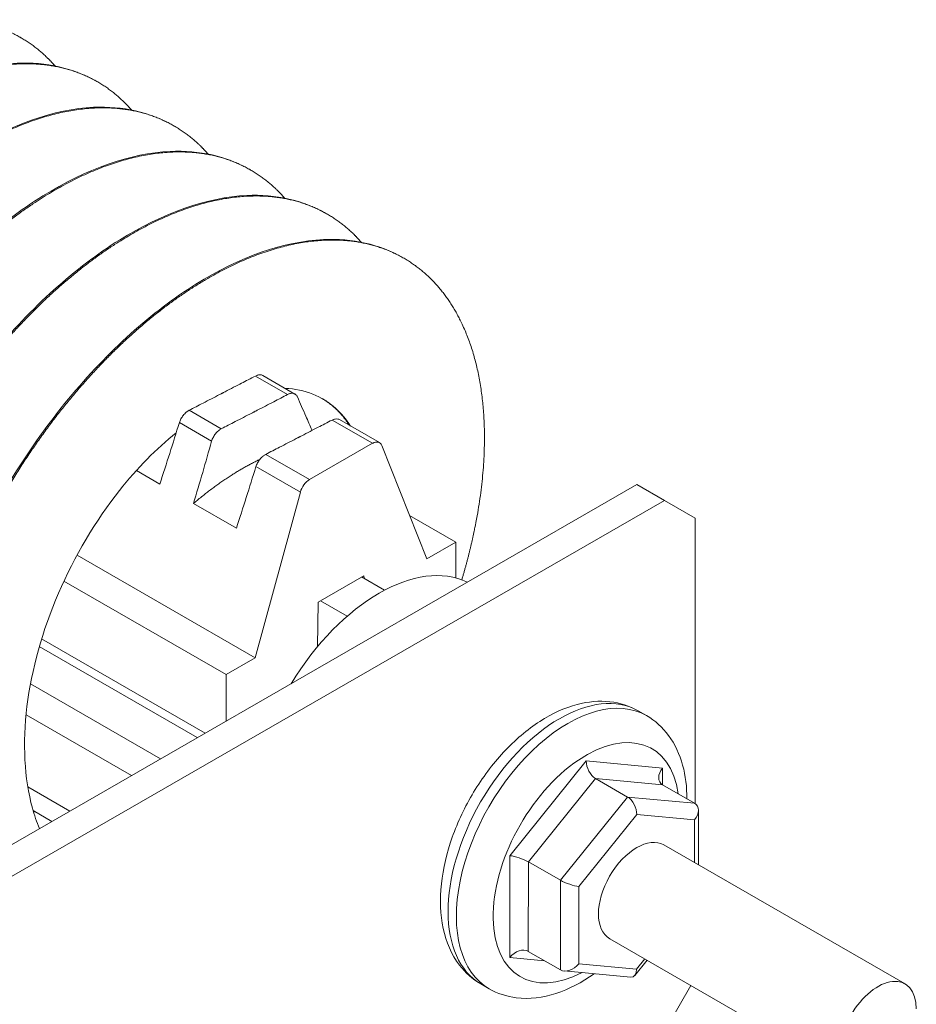
# Model space of a CAD drawing. Units: inches. Extents: x 10 to 181, y 2 to 129.
# Drawn here: x 176 to 178, y 115 to 117 of the extents above; entities that cross this region are included whole.
import ezdxf

# ---------------------------------------------------------------- set-up
doc = ezdxf.new("R2010")
doc.units = ezdxf.units.IN
doc.header["$MEASUREMENT"] = 0

msp = doc.modelspace()

# ---------------------------------------------------------------- linework, layer by layer
at = {"color": 7, "lineweight": 0}
for p, q in [((175.6738, 117.1461), (175.671, 117.1477)), ((175.8505, 117.0443), (175.8478, 117.0459)), ((176.0273, 116.9425), (176.0245, 116.9441)), ((176.2041, 116.8407), (176.2013, 116.8423)), ((176.3809, 116.7389), (176.3781, 116.7405)), ((176.5576, 116.6371), (176.5549, 116.6387)), ((176.2897, 116.3221), (176.2155, 116.3648)), ((176.2323, 116.3659), (176.3066, 116.3231)), ((176.0623, 116.2856), (176.1365, 116.2429)), ((176.4856, 116.2093), (176.3923, 116.263)), ((176.4091, 116.2641), (176.5015, 116.2109)), ((176.1142, 116.2143), (176.0397, 116.2572)), ((176.3402, 116.1256), (176.4856, 116.2093)), ((176.5068, 116.2045), (176.6109, 115.9422)), ((176.2391, 116.1838), (176.3402, 116.1256)), ((176.319, 116.0964), (176.2164, 116.1554)), ((175.9946, 116.115), (175.9403, 116.1463)), ((171.2484, 112.7466), (177.0962, 116.1141)), ((177.1598, 116.0774), (177.0962, 116.1141)), ((176.2149, 115.7141), (176.319, 116.0964)), ((171.3121, 112.7099), (177.1598, 116.0774)), ((176.1713, 116.0132), (176.0723, 116.0702)), ((177.1598, 116.0774), (177.2306, 116.0364)), ((176.5711, 116.0424), (176.6781, 115.9808)), ((177.2306, 116.0364), (177.2306, 115.3773)), ((176.6109, 115.9422), (176.6781, 115.9808)), ((176.6781, 115.9808), (176.6781, 115.8985)), ((175.8033, 115.9512), (176.2149, 115.7141)), ((176.4659, 115.9036), (176.3599, 115.8426)), ((176.5136, 115.8701), (176.4606, 115.9006)), ((176.466, 115.8975), (176.4659, 115.9036)), ((175.7731, 115.8912), (176.1477, 115.6754)), ((176.3599, 115.8426), (176.3583, 115.7392)), ((176.3652, 115.8456), (176.4272, 115.8099)), ((175.7162, 115.7397), (176.0811, 115.5295)), ((175.7162, 115.7397), (176.0811, 115.5295)), ((175.7215, 115.7574), (176.0992, 115.5399)), ((176.1477, 115.6754), (176.2149, 115.7141)), ((176.1477, 115.5679), (176.1477, 115.6754)), ((175.6957, 115.6534), (175.996, 115.4805)), ((175.6855, 115.5819), (175.9288, 115.4418)), ((177.0992, 115.5913), (177.1183, 115.5803)), ((176.9793, 115.4756), (176.8031, 115.2568)), ((177.1553, 115.4593), (176.9793, 115.4756)), ((177.1552, 115.4207), (177.1553, 115.4593)), ((176.8455, 115.2426), (177.0005, 115.4351)), ((177.0005, 115.4351), (177.1553, 115.4207)), ((177.0747, 115.3923), (177.0005, 115.4351)), ((175.6896, 115.416), (175.7868, 115.36)), ((177.2295, 115.3779), (177.1553, 115.4207)), ((177.0747, 115.3923), (176.9198, 115.1999)), ((177.2295, 115.3779), (177.0747, 115.3923)), ((175.702, 115.3608), (175.7451, 115.336)), ((177.2382, 115.2355), (177.2383, 115.3616)), ((176.9622, 115.1857), (177.0959, 115.3518)), ((177.0959, 115.3518), (177.2295, 115.3394)), ((177.2295, 115.3394), (177.2294, 115.2406)), ((177.1582, 115.2816), (177.7154, 114.9607)), ((176.8031, 115.2568), (176.8029, 115.0217)), ((176.8454, 115.0358), (176.8455, 115.2426)), ((176.9198, 115.1999), (176.8455, 115.2426)), ((176.9198, 115.1999), (176.9196, 114.9931)), ((176.9621, 115.0072), (176.9622, 115.1857)), ((177.0334, 115.065), (177.5906, 114.7441)), ((176.9196, 114.9931), (176.8454, 115.0358)), ((176.8029, 115.0217), (176.8829, 115.0142)), ((177.0915, 114.9804), (177.1196, 115.0153)), ((177.1145, 115.0182), (177.0956, 114.9948)), ((176.9281, 114.9905), (177.0816, 114.9762)), ((177.0956, 114.9948), (176.9621, 115.0072)), ((176.7359, 114.9605), (176.755, 114.9495)), ((177.221, 114.957), (177.1598, 114.8511))]:
    msp.add_line(p, q, dxfattribs=at)
for centre, major_axis, ratio, start_param, end_param in [((176.4856, 116.1831), (0.016, 0.0277), 0.578093, 5.853303, 7.06665), ((176.3402, 116.0994), (-0.016, -0.0277), 0.578093, 3.925057, 5.138404), ((176.5011, 115.5157), (0.2121, 0.3683), 0.578093, 0.039444, 1.527485), ((176.9176, 115.2759), (-0.1816, -0.3154), 0.578093, 3.141593, 6.283185), ((176.9367, 115.2649), (0.1816, 0.3154), 0.578093, 0, 3.141593), ((176.9791, 115.2405), (-0.1517, -0.2634), 0.578093, 2.502922, 7.021786), ((177.0005, 115.4634), (0.0127, -0.03), 0.566552, 4.070149, 5.640946), ((177.1765, 115.447), (0.0253, 0.0231), 0.697191, 1.790273, 3.36107), ((177.0747, 115.364), (-0.0127, 0.03), 0.566552, 4.070149, 5.640946), ((177.2083, 115.3516), (-0.0253, -0.0231), 0.697191, 1.790273, 3.36107), ((177.0958, 115.1733), (-0.0624, -0.1083), 0.578093, 3.141593, 6.283185), ((176.8243, 115.2446), (0.0299, -0.0106), 0.21593, 0.861717, 2.432513), ((176.941, 115.1979), (-0.0299, 0.0106), 0.21593, 0.861717, 2.432513), ((176.8242, 115.0095), (0.0253, 0.0231), 0.697191, 0.219477, 1.790273), ((176.9409, 115.0194), (0.0253, 0.0231), 0.697191, 3.36107, 4.931866), ((177.0744, 115.007), (-0.0127, 0.03), 0.566552, 2.846231, 4.070149), ((177.653, 114.8524), (0.0624, 0.1083), 0.578093, 5.495853, 10.21211)]:
    msp.add_ellipse(centre, major_axis=major_axis, ratio=ratio, start_param=start_param, end_param=end_param, dxfattribs=at)
for points, weights, knots in [([(175.7523, 117.0812), (175.739, 117.0964), (175.7244, 117.1095), (175.6301, 117.1938), (175.491, 117.1874), (175.3519, 117.181), (175.1968, 117.0844), (175.0417, 116.9878), (174.9026, 116.8195), (174.7635, 116.6511), (174.6692, 116.4437), (174.5749, 116.2362), (174.5453, 116.03), (174.5157, 115.8237), (174.5579, 115.6588), (174.6001, 115.494), (174.7071, 115.4024), (174.7729, 115.346), (174.8579, 115.3237)], [0.993298127273, 0.99601599831, 1, 0.974927912182, 1, 0.974927912182, 1, 0.974927912182, 1, 0.974927912182, 1, 0.974927912182, 1, 0.974927912182, 1, 0.974927912182, 1, 0.984410717489, 0.988207593081], [0.85534332, 0.85534332, 0.85534332, 0.85559006, 0.85559006, 0.85714286, 0.85714286, 0.85869565, 0.85869565, 0.86024845, 0.86024845, 0.86180124, 0.86180124, 0.86335404, 0.86335404, 0.86490683, 0.86490683, 0.86645963, 0.86645963, 0.86742512, 0.86742512, 0.86742512]), ([(175.929, 116.9794), (175.9158, 116.9946), (175.9012, 117.0077), (175.8068, 117.092), (175.6677, 117.0856), (175.5286, 117.0792), (175.3736, 116.9826), (175.2185, 116.886), (175.0794, 116.7177), (174.9403, 116.5493), (174.846, 116.3419), (174.7517, 116.1344), (174.7221, 115.9282), (174.6925, 115.7219), (174.7347, 115.557), (174.7769, 115.3922), (174.8839, 115.3006), (174.9497, 115.2442), (175.0347, 115.2219)], [0.993298127273, 0.99601599831, 1, 0.974927912182, 1, 0.974927912182, 1, 0.974927912182, 1, 0.974927912182, 1, 0.974927912182, 1, 0.974927912182, 1, 0.974927912182, 1, 0.984410717489, 0.988207593081], [0.87708245, 0.87708245, 0.87708245, 0.87732919, 0.87732919, 0.87888199, 0.87888199, 0.88043478, 0.88043478, 0.88198758, 0.88198758, 0.88354037, 0.88354037, 0.88509317, 0.88509317, 0.88664596, 0.88664596, 0.88819876, 0.88819876, 0.88916425, 0.88916425, 0.88916425]), ([(176.1058, 116.8776), (176.0926, 116.8928), (176.0779, 116.9059), (175.9836, 116.9902), (175.8445, 116.9838), (175.7054, 116.9774), (175.5503, 116.8808), (175.3953, 116.7842), (175.2562, 116.6159), (175.1171, 116.4475), (175.0228, 116.2401), (174.9284, 116.0326), (174.8988, 115.8264), (174.8692, 115.6201), (174.9115, 115.4552), (174.9537, 115.2904), (175.0606, 115.1988), (175.1265, 115.1424), (175.2115, 115.1201)], [0.993298127273, 0.99601599831, 1, 0.974927912182, 1, 0.974927912182, 1, 0.974927912182, 1, 0.974927912182, 1, 0.974927912182, 1, 0.974927912182, 1, 0.974927912182, 1, 0.984410717489, 0.988207593081], [0.89882158, 0.89882158, 0.89882158, 0.89906832, 0.89906832, 0.90062112, 0.90062112, 0.90217391, 0.90217391, 0.90372671, 0.90372671, 0.9052795, 0.9052795, 0.9068323, 0.9068323, 0.90838509, 0.90838509, 0.90993789, 0.90993789, 0.91090338, 0.91090338, 0.91090338]), ([(176.2826, 116.7758), (176.2694, 116.791), (176.2547, 116.8041), (176.1604, 116.8884), (176.0213, 116.882), (175.8822, 116.8756), (175.7271, 116.779), (175.572, 116.6824), (175.4329, 116.5141), (175.2938, 116.3457), (175.1995, 116.1383), (175.1052, 115.9308), (175.0756, 115.7246), (175.046, 115.5183), (175.0882, 115.3534), (175.1305, 115.1886), (175.2374, 115.097), (175.2567, 115.0805), (175.2777, 115.0669)], [0.993298127273, 0.99601599831, 1, 0.974927912182, 1, 0.974927912182, 1, 0.974927912182, 1, 0.974927912182, 1, 0.974927912182, 1, 0.974927912182, 1, 0.974927912182, 1, 0.995394760576, 0.992481301295], [0.92056071, 0.92056071, 0.92056071, 0.92080745, 0.92080745, 0.92236025, 0.92236025, 0.92391304, 0.92391304, 0.92546584, 0.92546584, 0.92701863, 0.92701863, 0.92857143, 0.92857143, 0.93012422, 0.93012422, 0.93167702, 0.93167702, 0.93196224, 0.93196224, 0.93196224]), ([(176.4594, 116.674), (176.4462, 116.6892), (176.4315, 116.7023), (176.3372, 116.7866), (176.1981, 116.7802), (176.059, 116.7738), (175.9039, 116.6772), (175.7488, 116.5806), (175.6097, 116.4123), (175.4706, 116.2439), (175.3763, 116.0365), (175.282, 115.829), (175.2524, 115.6228), (175.2228, 115.4165), (175.265, 115.2516), (175.2873, 115.1645), (175.329, 115.0964)], [0.993298127273, 0.99601599831, 1, 0.974927912182, 1, 0.974927912182, 1, 0.974927912182, 1, 0.974927912182, 1, 0.974927912182, 1, 0.974927912182, 1, 0.986592277066, 0.987524567264], [0.94229984, 0.94229984, 0.94229984, 0.94254658, 0.94254658, 0.94409938, 0.94409938, 0.94565217, 0.94565217, 0.94720497, 0.94720497, 0.94875776, 0.94875776, 0.95031056, 0.95031056, 0.95186335, 0.95186335, 0.95269374, 0.95269374, 0.95269374]), ([(176.6918, 115.8941), (176.7082, 115.9486), (176.7195, 116.002), (176.7618, 116.201), (176.7322, 116.3586), (176.7026, 116.5162), (176.6083, 116.6005), (176.5139, 116.6848), (176.3748, 116.6784), (176.2358, 116.672), (176.0807, 116.5754), (175.9256, 116.4788), (175.7865, 116.3105), (175.6474, 116.1421), (175.5531, 115.9347), (175.4588, 115.7272), (175.4292, 115.521), (175.4005, 115.3213), (175.4393, 115.1599)], [0.990043480982, 0.993150522481, 1, 0.974927912182, 1, 0.974927912182, 1, 0.974927912182, 1, 0.974927912182, 1, 0.974927912182, 1, 0.974927912182, 1, 0.974927912182, 1, 0.975708923041, 0.998486636212], [0.96075591, 0.96075591, 0.96075591, 0.96118012, 0.96118012, 0.96273292, 0.96273292, 0.96428571, 0.96428571, 0.96583851, 0.96583851, 0.9673913, 0.9673913, 0.9689441, 0.9689441, 0.97049689, 0.97049689, 0.97204969, 0.97204969, 0.97355411, 0.97355411, 0.97355411]), ([(176.4321, 116.2508), (176.4173, 116.2741), (176.3982, 116.2915), (176.3846, 116.3038), (176.3691, 116.313)], [0.988674662613, 0.991359783361, 1, 0.993876960485, 0.990744626265], [0.9637505979, 0.9637505979, 0.9637505979, 0.9642857143, 0.9642857143, 0.9646649338, 0.9646649338, 0.9646649338]), ([(176.0723, 116.0702), (176.0769, 116.0741), (176.0814, 116.0779), (176.1518, 116.137), (176.2255, 116.1721)], [0.997733060678, 0.998810054363, 1, 0.981852806194, 0.989975514234], [0.922336542, 0.922336542, 0.922336542, 0.922619048, 0.922619048, 0.926927385, 0.926927385, 0.926927385])]:
    msp.add_rational_spline(points, weights, degree=2, knots=knots, dxfattribs=at)
for points, knots in [([(175.8477, 117.0458), (175.7948, 117.0759), (175.7323, 117.0903), (175.665, 117.0872), (175.5746, 117.083), (175.4716, 117.047), (175.3708, 116.9842), (175.27, 116.9214), (175.167, 116.8287), (175.0766, 116.7193), (174.9862, 116.6099), (174.9045, 116.4783), (174.8432, 116.3435), (174.7819, 116.2086), (174.7385, 116.0638), (174.7193, 115.9298), (174.7, 115.7957), (174.7045, 115.6658), (174.7319, 115.5586), (174.7594, 115.4515), (174.8116, 115.3617), (174.8811, 115.3022), (174.8988, 115.287), (174.9179, 115.2736), (174.9382, 115.262)], [0.89675866, 0.89675866, 0.89675866, 0.89675866, 0.89794044, 0.89794044, 0.89794044, 0.89952691, 0.89952691, 0.89952691, 0.90111337, 0.90111337, 0.90111337, 0.90269984, 0.90269984, 0.90269984, 0.90428631, 0.90428631, 0.90428631, 0.90587277, 0.90587277, 0.90587277, 0.90745924, 0.90745924, 0.90745924, 0.90786393, 0.90786393, 0.90786393, 0.90786393]), ([(176.0244, 116.944), (175.9716, 116.9741), (175.9091, 116.9885), (175.8417, 116.9854), (175.7513, 116.9812), (175.6484, 116.9452), (175.5476, 116.8824), (175.4468, 116.8196), (175.3438, 116.7269), (175.2534, 116.6175), (175.163, 116.5081), (175.0813, 116.3765), (175.02, 116.2417), (174.9587, 116.1068), (174.9153, 115.962), (174.8961, 115.828), (174.8768, 115.6939), (174.8812, 115.564), (174.9087, 115.4568), (174.9361, 115.3497), (174.9883, 115.2599), (175.0579, 115.2004), (175.0756, 115.1852), (175.0947, 115.1718), (175.1149, 115.1602)], [0.9189692, 0.9189692, 0.9189692, 0.9189692, 0.92015098, 0.92015098, 0.92015098, 0.92173745, 0.92173745, 0.92173745, 0.92332391, 0.92332391, 0.92332391, 0.92491038, 0.92491038, 0.92491038, 0.92649685, 0.92649685, 0.92649685, 0.92808331, 0.92808331, 0.92808331, 0.92966978, 0.92966978, 0.92966978, 0.93007447, 0.93007447, 0.93007447, 0.93007447]), ([(176.2012, 116.8422), (176.1484, 116.8723), (176.0859, 116.8867), (176.0185, 116.8836), (175.9281, 116.8794), (175.8251, 116.8434), (175.7243, 116.7806), (175.6235, 116.7178), (175.5206, 116.6251), (175.4302, 116.5157), (175.3398, 116.4063), (175.2581, 116.2747), (175.1968, 116.1399), (175.1355, 116.005), (175.0921, 115.8602), (175.0728, 115.7262), (175.0536, 115.5921), (175.058, 115.4622), (175.0855, 115.355), (175.1129, 115.2479), (175.1651, 115.1581), (175.2346, 115.0986), (175.2482, 115.087), (175.2626, 115.0764), (175.2776, 115.0669)], [0.94117974, 0.94117974, 0.94117974, 0.94117974, 0.94236152, 0.94236152, 0.94236152, 0.94394799, 0.94394799, 0.94394799, 0.94553445, 0.94553445, 0.94553445, 0.94712092, 0.94712092, 0.94712092, 0.94870739, 0.94870739, 0.94870739, 0.95029386, 0.95029386, 0.95029386, 0.95188032, 0.95188032, 0.95188032, 0.95218983, 0.95218983, 0.95218983, 0.95218983]), ([(176.378, 116.7404), (176.3251, 116.7705), (176.2626, 116.7849), (176.1953, 116.7818), (176.1049, 116.7776), (176.0019, 116.7416), (175.9011, 116.6788), (175.8003, 116.616), (175.6973, 116.5233), (175.6069, 116.4139), (175.5165, 116.3045), (175.4348, 116.1729), (175.3735, 116.0381), (175.3122, 115.9032), (175.2689, 115.7584), (175.2496, 115.6244), (175.2304, 115.4903), (175.2348, 115.3604), (175.2622, 115.2532), (175.2772, 115.1949), (175.2994, 115.1418), (175.3278, 115.0958)], [0.963390282, 0.963390282, 0.963390282, 0.963390282, 0.964572061, 0.964572061, 0.964572061, 0.966158528, 0.966158528, 0.966158528, 0.967744995, 0.967744995, 0.967744995, 0.969331462, 0.969331462, 0.969331462, 0.970917929, 0.970917929, 0.970917929, 0.972504397, 0.972504397, 0.972504397, 0.973367586, 0.973367586, 0.973367586, 0.973367586]), ([(176.5548, 116.6386), (176.5019, 116.6687), (176.4394, 116.6831), (176.3721, 116.68), (176.2817, 116.6758), (176.1787, 116.6398), (176.0779, 116.577), (175.9771, 116.5142), (175.8741, 116.4215), (175.7837, 116.3121), (175.6933, 116.2027), (175.6116, 116.0711), (175.5503, 115.9363), (175.489, 115.8014), (175.4456, 115.6566), (175.4264, 115.5226), (175.4076, 115.3915), (175.4114, 115.2645), (175.4372, 115.1587)], [0.985600823, 0.985600823, 0.985600823, 0.985600823, 0.986782602, 0.986782602, 0.986782602, 0.988369069, 0.988369069, 0.988369069, 0.989955536, 0.989955536, 0.989955536, 0.991542003, 0.991542003, 0.991542003, 0.99312847, 0.99312847, 0.99312847, 0.994679253, 0.994679253, 0.994679253, 0.994679253]), ([(176.2155, 116.3648), (176.2048, 116.3592), (176.1926, 116.3529), (176.1722, 116.3424), (176.1579, 116.3351), (176.144, 116.3279), (176.1427, 116.3272), (176.1409, 116.3263), (176.1404, 116.326), (176.1396, 116.3256), (176.1392, 116.3254), (176.1385, 116.325), (176.1382, 116.3249), (176.1373, 116.3244), (176.1368, 116.3242), (176.1351, 116.3233), (176.1338, 116.3226), (176.1198, 116.3154), (176.1072, 116.3088), (176.0838, 116.2967), (176.073, 116.2912), (176.0623, 116.2856)], [-0.5201507, -0.5201507, -0.5201507, -0.5201507, -0.4131967, -0.4131967, -0.2833787, -0.2833787, -0.2702966, -0.2702966, -0.2651687, -0.2651687, -0.2616023, -0.2616023, -0.258041, -0.258041, -0.2529384, -0.2529384, -0.2400165, -0.2400165, -0.1100186, -0.1100186, -0.000001, -0.000001, -0.000001, -0.000001]), ([(176.2155, 116.3648), (176.2166, 116.3653), (176.2176, 116.3658), (176.2187, 116.3662), (176.2187, 116.3662), (176.2188, 116.3662), (176.2188, 116.3662), (176.2189, 116.3663), (176.2189, 116.3663), (176.2189, 116.3663), (176.2189, 116.3663), (176.219, 116.3663), (176.219, 116.3663), (176.219, 116.3663), (176.219, 116.3663), (176.2191, 116.3663), (176.2191, 116.3663), (176.2192, 116.3664), (176.2192, 116.3664), (176.2203, 116.3667), (176.2212, 116.367), (176.2222, 116.3672), (176.2223, 116.3672), (176.2248, 116.3677), (176.227, 116.3677), (176.2302, 116.3669), (176.2313, 116.3665), (176.2323, 116.3659)], [-0.09885439, -0.09885439, -0.09885439, -0.09885439, -0.08826291, -0.08826291, -0.08774626, -0.08774626, -0.08746308, -0.08746308, -0.08727604, -0.08727604, -0.08712641, -0.08712641, -0.08697158, -0.08697158, -0.08681607, -0.08681607, -0.08658516, -0.08658516, -0.08589222, -0.08589222, -0.07597987, -0.07597987, -0.0751869, -0.0751869, -0.04952189, -0.04952189, -0.03501807, -0.03501807, -0.03501807, -0.03501807]), ([(176.4348, 116.2491), (176.4249, 116.2647), (176.4136, 116.2784), (176.4009, 116.2899), (176.3696, 116.3184), (176.3291, 116.3342), (176.2838, 116.3362)], [0.984649409, 0.984649409, 0.984649409, 0.984649409, 0.985196129, 0.985196129, 0.985196129, 0.986547632, 0.986547632, 0.986547632, 0.986547632]), ([(176.1365, 116.2429), (176.1474, 116.2485), (176.158, 116.254), (176.1814, 116.266), (176.1941, 116.2726), (176.2081, 116.2798), (176.2094, 116.2804), (176.2111, 116.2814), (176.2116, 116.2816), (176.2125, 116.2821), (176.2128, 116.2822), (176.2135, 116.2826), (176.2139, 116.2828), (176.2147, 116.2832), (176.2152, 116.2835), (176.217, 116.2844), (176.2182, 116.285), (176.2322, 116.2922), (176.2449, 116.2988), (176.2683, 116.3109), (176.279, 116.3165), (176.2897, 116.3221)], [-0.522944, -0.522944, -0.522944, -0.522944, -0.4133598, -0.4133598, -0.2834242, -0.2834242, -0.2703131, -0.2703131, -0.2651807, -0.2651807, -0.2616134, -0.2616134, -0.2580531, -0.2580531, -0.2529553, -0.2529553, -0.2400621, -0.2400621, -0.1100466, -0.1100466, -0.000001, -0.000001, -0.000001, -0.000001]), ([(176.3123, 116.3165), (176.3114, 116.3185), (176.3102, 116.3203), (176.3071, 116.323), (176.3053, 116.3239), (176.3012, 116.3249), (176.2989, 116.325), (176.2964, 116.3245), (176.2964, 116.3245), (176.2954, 116.3243), (176.2944, 116.324), (176.2934, 116.3237), (176.2933, 116.3237), (176.2932, 116.3236), (176.2932, 116.3236), (176.2932, 116.3236), (176.2932, 116.3236), (176.2931, 116.3236), (176.2931, 116.3236), (176.2931, 116.3236), (176.2931, 116.3236), (176.293, 116.3236), (176.293, 116.3236), (176.293, 116.3235), (176.2929, 116.3235), (176.2929, 116.3235), (176.2928, 116.3235), (176.2917, 116.3231), (176.2907, 116.3226), (176.2897, 116.3221)], [-0.09891109, -0.09891109, -0.09891109, -0.09891109, -0.07416257, -0.07416257, -0.0495146, -0.0495146, -0.02366929, -0.02366929, -0.0228761, -0.0228761, -0.01296204, -0.01296204, -0.01226913, -0.01226913, -0.01203823, -0.01203823, -0.01188271, -0.01188271, -0.01172787, -0.01172787, -0.01157824, -0.01157824, -0.01139119, -0.01139119, -0.011108, -0.011108, -0.01059132, -0.01059132, -0.000001, -0.000001, -0.000001, -0.000001]), ([(176.3123, 116.3165), (176.3187, 116.3017), (176.3251, 116.287), (176.3316, 116.2722), (176.3364, 116.2612), (176.3412, 116.2502), (176.3461, 116.2391)], [0.000564567, 0.000564567, 0.000564567, 0.000564567, 0.002317323, 0.002317323, 0.002317323, 0.003623623, 0.003623623, 0.003623623, 0.003623623]), ([(176.0397, 116.2572), (176.0406, 116.2601), (176.0418, 116.263), (176.0449, 116.2687), (176.0467, 116.2714), (176.0508, 116.2765), (176.0531, 116.2789), (176.0556, 116.281), (176.0556, 116.2811), (176.0566, 116.2819), (176.0576, 116.2826), (176.0586, 116.2833), (176.0587, 116.2834), (176.0588, 116.2835), (176.0588, 116.2835), (176.0588, 116.2835), (176.0588, 116.2835), (176.0589, 116.2835), (176.0589, 116.2835), (176.0589, 116.2836), (176.0589, 116.2836), (176.059, 116.2836), (176.059, 116.2836), (176.059, 116.2836), (176.0591, 116.2836), (176.0591, 116.2837), (176.0592, 116.2837), (176.0603, 116.2844), (176.0613, 116.2851), (176.0623, 116.2856)], [-0.09891557, -0.09891557, -0.09891557, -0.09891557, -0.07416651, -0.07416651, -0.04951681, -0.04951681, -0.02367027, -0.02367027, -0.02288606, -0.02288606, -0.01296313, -0.01296313, -0.0122681, -0.0122681, -0.0120384, -0.0120384, -0.01188423, -0.01188423, -0.01173082, -0.01173082, -0.011583, -0.011583, -0.01139851, -0.01139851, -0.01111962, -0.01111962, -0.0106116, -0.0106116, -0.000001, -0.000001, -0.000001, -0.000001]), ([(176.3923, 116.263), (176.3816, 116.2574), (176.3693, 116.2511), (176.349, 116.2406), (176.3347, 116.2333), (176.3208, 116.2261), (176.3195, 116.2254), (176.3177, 116.2245), (176.3172, 116.2242), (176.3163, 116.2238), (176.316, 116.2236), (176.3153, 116.2233), (176.315, 116.2231), (176.3141, 116.2226), (176.3136, 116.2224), (176.3118, 116.2215), (176.3106, 116.2208), (176.2966, 116.2136), (176.2839, 116.207), (176.2605, 116.1949), (176.2498, 116.1894), (176.2391, 116.1838)], [-0.5201507, -0.5201507, -0.5201507, -0.5201507, -0.4131967, -0.4131967, -0.2833787, -0.2833787, -0.2702966, -0.2702966, -0.2651687, -0.2651687, -0.2616023, -0.2616023, -0.258041, -0.258041, -0.2529384, -0.2529384, -0.2400165, -0.2400165, -0.1100186, -0.1100186, -0.000001, -0.000001, -0.000001, -0.000001]), ([(176.3923, 116.263), (176.3933, 116.2635), (176.3944, 116.264), (176.3955, 116.2644), (176.3955, 116.2644), (176.3956, 116.2644), (176.3956, 116.2644), (176.3957, 116.2645), (176.3957, 116.2645), (176.3957, 116.2645), (176.3957, 116.2645), (176.3958, 116.2645), (176.3958, 116.2645), (176.3958, 116.2645), (176.3958, 116.2645), (176.3958, 116.2645), (176.3959, 116.2645), (176.396, 116.2646), (176.396, 116.2646), (176.397, 116.2649), (176.398, 116.2652), (176.399, 116.2654), (176.3991, 116.2654), (176.4015, 116.2659), (176.4038, 116.2659), (176.407, 116.2651), (176.4081, 116.2647), (176.4091, 116.2641)], [-0.09885439, -0.09885439, -0.09885439, -0.09885439, -0.08826291, -0.08826291, -0.08774626, -0.08774626, -0.08746308, -0.08746308, -0.08727604, -0.08727604, -0.08712641, -0.08712641, -0.08697158, -0.08697158, -0.08681607, -0.08681607, -0.08658516, -0.08658516, -0.08589222, -0.08589222, -0.07597987, -0.07597987, -0.0751869, -0.0751869, -0.04952189, -0.04952189, -0.03501807, -0.03501807, -0.03501807, -0.03501807]), ([(176.0397, 116.2572), (176.0323, 116.2335), (176.0248, 116.2097), (176.01, 116.1631), (176.0021, 116.1384), (175.9946, 116.115)], [-0.4094841, -0.4094841, -0.4094841, -0.4094841, -0.2014747, -0.2014747, 0, 0, 0, 0]), ([(176.1365, 116.2429), (176.1354, 116.2424), (176.1344, 116.2417), (176.1333, 116.241), (176.1333, 116.241), (176.1332, 116.241), (176.1332, 116.2409), (176.1331, 116.2409), (176.1331, 116.2409), (176.1331, 116.2409), (176.1331, 116.2409), (176.133, 116.2408), (176.133, 116.2408), (176.133, 116.2408), (176.133, 116.2408), (176.1329, 116.2408), (176.1329, 116.2408), (176.1328, 116.2407), (176.1328, 116.2407), (176.1317, 116.2399), (176.1308, 116.2392), (176.1298, 116.2384), (176.1297, 116.2383), (176.1272, 116.2362), (176.125, 116.2339), (176.1209, 116.2287), (176.1192, 116.226), (176.1162, 116.2202), (176.115, 116.2172), (176.1142, 116.2143)], [-0.09885798, -0.09885798, -0.09885798, -0.09885798, -0.08824617, -0.08824617, -0.08773818, -0.08773818, -0.08745931, -0.08745931, -0.08727482, -0.08727482, -0.087127, -0.087127, -0.0869736, -0.0869736, -0.08681943, -0.08681943, -0.08658973, -0.08658973, -0.08589466, -0.08589466, -0.07597346, -0.07597346, -0.07518947, -0.07518947, -0.0495237, -0.0495237, -0.02494717, -0.02494717, -0.000001, -0.000001, -0.000001, -0.000001]), ([(176.0323, 116.2336), (175.9869, 116.1971), (175.9421, 116.1517), (175.9015, 116.1005), (175.8466, 116.0312), (175.7972, 115.9481), (175.7604, 115.8629), (175.7236, 115.7777), (175.6982, 115.6863), (175.6877, 115.6016), (175.6772, 115.5169), (175.6816, 115.4348), (175.7003, 115.3669), (175.7048, 115.3505), (175.7103, 115.3347), (175.7166, 115.3196)], [0.988784286, 0.988784286, 0.988784286, 0.988784286, 0.989955531, 0.989955531, 0.989955531, 0.991541998, 0.991541998, 0.991541998, 0.993128465, 0.993128465, 0.993128465, 0.994714933, 0.994714933, 0.994714933, 0.995099286, 0.995099286, 0.995099286, 0.995099286]), ([(176.0723, 116.0702), (176.0794, 116.0939), (176.0867, 116.1187), (176.1004, 116.1661), (176.1074, 116.1902), (176.1142, 116.2143)], [-0.4010367, -0.4010367, -0.4010367, -0.4010367, -0.2030961, -0.2030961, -0.000001, -0.000001, -0.000001, -0.000001]), ([(176.2164, 116.1554), (176.2173, 116.1583), (176.2186, 116.1612), (176.2216, 116.1669), (176.2234, 116.1696), (176.2275, 116.1747), (176.2298, 116.1771), (176.2323, 116.1792), (176.2324, 116.1793), (176.2334, 116.1801), (176.2344, 116.1808), (176.2354, 116.1815), (176.2355, 116.1816), (176.2356, 116.1817), (176.2356, 116.1817), (176.2356, 116.1817), (176.2356, 116.1817), (176.2357, 116.1817), (176.2357, 116.1817), (176.2357, 116.1818), (176.2357, 116.1818), (176.2357, 116.1818), (176.2358, 116.1818), (176.2358, 116.1818), (176.2358, 116.1818), (176.2359, 116.1819), (176.236, 116.1819), (176.237, 116.1826), (176.2381, 116.1833), (176.2391, 116.1838)], [-0.09891557, -0.09891557, -0.09891557, -0.09891557, -0.07416651, -0.07416651, -0.04951681, -0.04951681, -0.02367027, -0.02367027, -0.02288606, -0.02288606, -0.01296313, -0.01296313, -0.0122681, -0.0122681, -0.0120384, -0.0120384, -0.01188423, -0.01188423, -0.01173082, -0.01173082, -0.011583, -0.011583, -0.01139851, -0.01139851, -0.01111962, -0.01111962, -0.0106116, -0.0106116, -0.000001, -0.000001, -0.000001, -0.000001]), ([(176.2164, 116.1554), (176.209, 116.1317), (176.2016, 116.1079), (176.1868, 116.0613), (176.1789, 116.0366), (176.1713, 116.0132)], [-0.4094841, -0.4094841, -0.4094841, -0.4094841, -0.2014747, -0.2014747, 0, 0, 0, 0]), ([(177.0992, 115.5913), (177.0793, 115.6028), (177.0569, 115.6099), (177.0089, 115.6152), (176.9834, 115.6127), (176.9288, 115.5983), (176.8999, 115.5848), (176.8426, 115.5479), (176.8144, 115.5237), (176.7627, 115.4682), (176.7393, 115.4369), (176.6992, 115.3703), (176.6825, 115.3351), (176.6571, 115.2635), (176.6485, 115.2271), (176.641, 115.1558), (176.6421, 115.121), (176.6558, 115.0576), (176.6679, 115.0286), (176.6999, 114.9866), (176.7167, 114.9715), (176.7359, 114.9605)], [2.358128, 2.358128, 2.358128, 2.358128, 2.605453, 2.605453, 2.877441, 2.877441, 3.201197, 3.201197, 3.549163, 3.549163, 3.894831, 3.894831, 4.23781, 4.23781, 4.582623, 4.582623, 4.931017, 4.931017, 5.261775, 5.261775, 5.499721, 5.499721, 5.499721, 5.499721]), ([(177.1183, 115.5803), (177.1383, 115.5688), (177.1556, 115.553), (177.1843, 115.5142), (177.195, 115.4908), (177.2086, 115.4414), (177.2117, 115.4152), (177.2116, 115.3882)], [3.9250571, 3.9250571, 3.9250571, 3.9250571, 4.1723824, 4.1723824, 4.44437, 4.44437, 4.7139556, 4.7139556, 4.7139556, 4.7139556]), ([(176.9972, 114.9841), (176.9692, 114.9641), (176.9397, 114.9484), (176.8793, 114.9289), (176.8481, 114.9248), (176.7957, 114.9314), (176.7742, 114.9384), (176.755, 114.9495)], [6.1638204, 6.1638204, 6.1638204, 6.1638204, 6.4979459, 6.4979459, 6.8287038, 6.8287038, 7.0666498, 7.0666498, 7.0666498, 7.0666498])]:
    msp.add_open_spline(points, degree=3, knots=knots, dxfattribs=at)
msp.add_rational_spline([(175.7024, 115.3596), (175.7031, 115.3597), (175.7037, 115.3599)], [0.987501458316, 0.987493011514, 0.987486467225], degree=2, dxfattribs=at)
msp.add_open_spline([(175.7031, 115.3576), (175.7042, 115.3579), (175.7054, 115.3582), (175.7065, 115.3585)], degree=3, dxfattribs=at)

doc.saveas('drawing.dxf')
